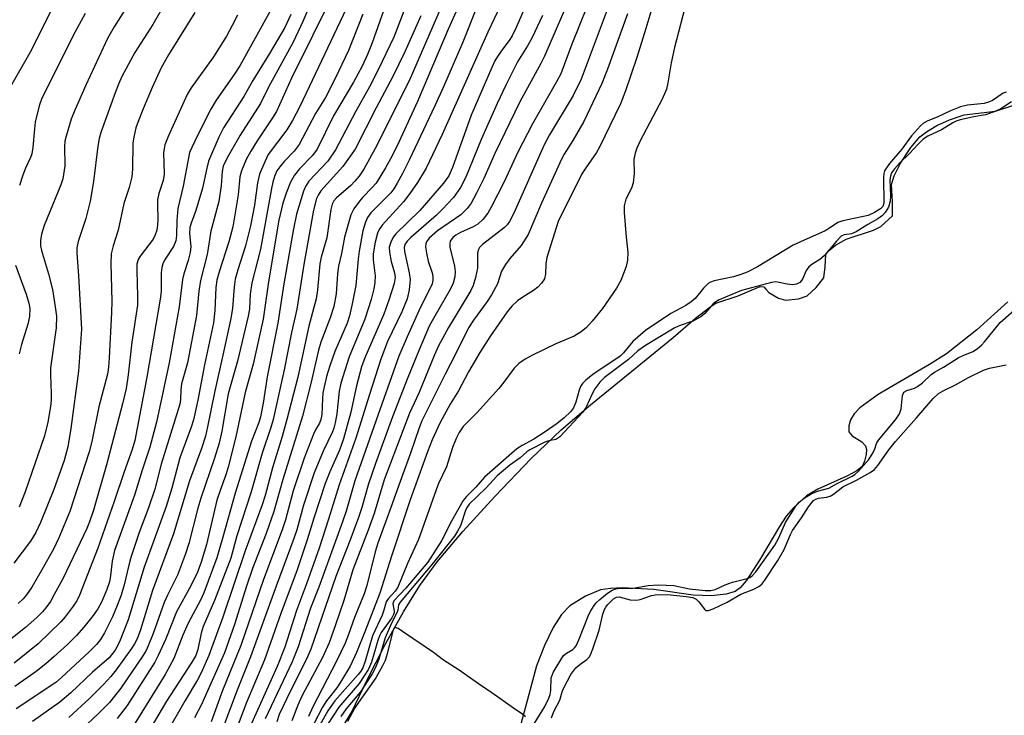
# Model space of a CAD drawing. Units: inches. Extents: x 1225770 to 1231769, y 549454 to 553455.
# Drawn here: x 1227157 to 1227368, y 550854 to 551003 of the extents above; entities that cross this region are included whole.
import ezdxf

# ---------------------------------------------------------------- set-up
doc = ezdxf.new("R2010")
doc.units = ezdxf.units.IN
doc.header["$MEASUREMENT"] = 0
for name, color, linetype in [('HYDRO-Stream Poly Centerlines', 142, 'Continuous'), ('HYDRO-Water Body', 4, 'Continuous'), ('Undefined', 1, 'Continuous')]:
    doc.layers.add(name, color=color, linetype=linetype)

msp = doc.modelspace()

# ---------------------------------------------------------------- linework, layer by layer
at = {"layer": 'HYDRO-Stream Poly Centerlines'}
for points in [[(1227223.85, 550847.13), (1227228.5, 550854.78), (1227231.8, 550861.77), (1227235.7, 550869.33), (1227239.62, 550876.36), (1227243.1, 550882), (1227246.79, 550887.01), (1227252.29, 550893.55), (1227259.15, 550901.07), (1227266.97, 550909.14), (1227273.41, 550915.32), (1227279.63, 550920.69), (1227297.38, 550935.11), (1227302.16, 550939.23), (1227305.2, 550941.61), (1227306.49, 550942.45), (1227311.25, 550944.02), (1227314.31, 550945.28), (1227315.98, 550945.99), (1227316.77, 550945.97), (1227317.19, 550945.42), (1227317.87, 550944.76), (1227319.93, 550943.5), (1227321.44, 550943.12), (1227324.18, 550943.34), (1227326.09, 550944.04), (1227327.99, 550945.82), (1227329.6, 550947.88), (1227329.94, 550950.23), (1227330.08, 550952.84), (1227330.57, 550953.57), (1227332.13, 550954.9), (1227334.42, 550956.12), (1227340.24, 550958.11), (1227341.87, 550958.89), (1227344.3, 550961.17), (1227344.35, 550964.15), (1227344.13, 550967.85), (1227344.69, 550969.68), (1227346.08, 550972.43), (1227348.24, 550975.78), (1227350.21, 550978.09), (1227351.6, 550979.14), (1227353.82, 550980.5), (1227356.55, 550981.74), (1227359.71, 550982.78), (1227366.41, 550983.59), (1227370.56, 550984.93)], [(1227369, 550942.75), (1227362.38, 550936.7), (1227355.89, 550931.57), (1227352.29, 550929.28), (1227341.26, 550922.88), (1227337.36, 550919.99), (1227336.11, 550918.71), (1227335.31, 550917.45), (1227334.99, 550916.15), (1227334.98, 550914.85), (1227335.68, 550914), (1227337.73, 550912.71), (1227338.57, 550911.92), (1227338.76, 550911.11), (1227338.69, 550910.06), (1227338.34, 550908.59), (1227337.82, 550907.47), (1227336.71, 550906.54), (1227334.56, 550905.41), (1227328.36, 550902.58), (1227325.89, 550901.17), (1227323.08, 550898.56), (1227321.59, 550896.79), (1227320.11, 550894.63), (1227315.84, 550887.41), (1227312.98, 550882.99), (1227311.68, 550881.48), (1227310.66, 550880.68), (1227308.71, 550880.1), (1227305.49, 550879.74), (1227301.63, 550879.91), (1227293.24, 550881.14), (1227286.46, 550881.47), (1227283.93, 550881.35), (1227281.82, 550881.02), (1227278.6, 550879.69), (1227275.23, 550877.6), (1227273.48, 550875.78), (1227271.66, 550872.99), (1227269.77, 550869.13), (1227268.07, 550864.76), (1227266.2, 550857.58), (1227263.57, 550848.06)]]:
    msp.add_lwpolyline(points, dxfattribs=at)
at = {"layer": 'HYDRO-Water Body'}
for points in [[(1227223.85, 550847.13, 0), (1227228.5, 550854.78, 0), (1227231.8, 550861.77, 0), (1227235.7, 550869.33, 0), (1227239.62, 550876.36, 0), (1227243.1, 550882, 0), (1227246.79, 550887.01, 0), (1227252.29, 550893.55, 0), (1227259.15, 550901.07, 0), (1227266.97, 550909.14, 0), (1227273.41, 550915.32, 0), (1227279.63, 550920.69, 0), (1227297.38, 550935.11, 0), (1227302.16, 550939.23, 0), (1227305.2, 550941.61, 0), (1227306.49, 550942.45, 0), (1227311.25, 550944.02, 0), (1227314.31, 550945.28, 0), (1227315.98, 550945.99, 0), (1227316.77, 550945.97, 0), (1227317.19, 550945.42, 0), (1227317.87, 550944.76, 0), (1227319.93, 550943.5, 0), (1227321.44, 550943.12, 0), (1227324.18, 550943.34, 0), (1227326.09, 550944.04, 0), (1227327.99, 550945.82, 0), (1227329.6, 550947.88, 0), (1227329.94, 550950.23, 0), (1227330.08, 550952.84, 0), (1227330.57, 550953.57, 0), (1227332.13, 550954.9, 0), (1227334.42, 550956.12, 0), (1227340.24, 550958.11, 0), (1227341.87, 550958.89, 0), (1227344.3, 550961.17, 0), (1227344.35, 550964.15, 0), (1227344.13, 550967.85, 0), (1227344.69, 550969.68, 0), (1227346.08, 550972.43, 0), (1227348.24, 550975.78, 0), (1227350.21, 550978.09, 0), (1227351.6, 550979.14, 0), (1227353.82, 550980.5, 0), (1227356.55, 550981.74, 0), (1227359.71, 550982.78, 0), (1227366.41, 550983.59, 0), (1227370.56, 550984.93, 0)], [(1227369, 550942.75, 0), (1227362.38, 550936.7, 0), (1227355.89, 550931.57, 0), (1227352.29, 550929.28, 0), (1227341.26, 550922.88, 0), (1227337.36, 550919.99, 0), (1227336.11, 550918.71, 0), (1227335.31, 550917.45, 0), (1227334.99, 550916.15, 0), (1227334.98, 550914.85, 0), (1227335.68, 550914, 0), (1227337.73, 550912.71, 0), (1227338.57, 550911.92, 0), (1227338.76, 550911.11, 0), (1227338.69, 550910.06, 0), (1227338.34, 550908.59, 0), (1227337.82, 550907.47, 0), (1227336.71, 550906.54, 0), (1227334.56, 550905.41, 0), (1227328.36, 550902.58, 0), (1227325.89, 550901.17, 0), (1227323.08, 550898.56, 0), (1227321.59, 550896.79, 0), (1227320.11, 550894.63, 0), (1227315.84, 550887.41, 0), (1227312.98, 550882.99, 0), (1227311.68, 550881.48, 0), (1227310.66, 550880.68, 0), (1227308.71, 550880.1, 0), (1227305.49, 550879.74, 0), (1227301.63, 550879.91, 0), (1227293.24, 550881.14, 0), (1227286.46, 550881.47, 0), (1227283.93, 550881.35, 0), (1227281.82, 550881.02, 0), (1227278.6, 550879.69, 0), (1227275.23, 550877.6, 0), (1227273.48, 550875.78, 0), (1227271.66, 550872.99, 0), (1227269.77, 550869.13, 0), (1227268.07, 550864.76, 0), (1227266.2, 550857.58, 0), (1227263.57, 550848.06, 0)]]:
    msp.add_polyline3d(points, dxfattribs=at)
at = {"layer": 'Undefined'}
for points, elevation in [([(1227258.4, 551021.59), (1227249.22, 551001.25), (1227242.62, 550985.61), (1227238.16, 550975.99), (1227236.81, 550973.32), (1227235.74, 550971.42), (1227233.72, 550968.17), (1227232.93, 550967.2), (1227230.89, 550965.14), (1227230.16, 550964.26), (1227229, 550962.65), (1227228.35, 550961.38), (1227226.98, 550956.56), (1227226.33, 550953.1), (1227225.72, 550950.38), (1227225.5, 550948.69), (1227225.19, 550944.45), (1227224.66, 550941.74), (1227223.92, 550939.29), (1227221.94, 550934.11), (1227221.37, 550932.38), (1227219.75, 550925.23), (1227217.97, 550918.22), (1227213.78, 550904.65), (1227211.86, 550897.79), (1227210.19, 550893.11), (1227207.28, 550885.64), (1227206, 550881.81), (1227203.42, 550873.61), (1227201.25, 550867.53), (1227196.37, 550856.48), (1227194.86, 550853.6)], 334), ([(1227231.99, 551015.32), (1227217.42, 550984.56), (1227215.83, 550981.59), (1227214.64, 550979.57), (1227210.64, 550974.26), (1227209.89, 550972.72), (1227208.79, 550970.07), (1227208.33, 550968.2), (1227207.68, 550963.4), (1227206.85, 550959.01), (1227205.78, 550954.69), (1227204.1, 550949.58), (1227203.57, 550947.56), (1227203.33, 550945.85), (1227202.98, 550941.36), (1227202.65, 550939.16), (1227201.09, 550931.93), (1227199.11, 550923.29), (1227197.64, 550915.95), (1227197.17, 550913.97), (1227196.34, 550911.31), (1227193.8, 550904.4), (1227190.35, 550893.03), (1227185.89, 550880.93), (1227183.28, 550872.51), (1227182.57, 550870.58), (1227181.99, 550869.46), (1227181.35, 550868.47), (1227178.07, 550863.91), (1227176.94, 550862.48), (1227175.36, 550860.77), (1227172.4, 550857.85), (1227167.93, 550853.7)], 346), ([(1227184.44, 551012.38), (1227177.65, 551001.65), (1227176.24, 550999.1), (1227171.55, 550989.11), (1227169.19, 550983.77), (1227168.46, 550981.86), (1227167.34, 550978.24), (1227167.11, 550977.11), (1227167.02, 550975.98), (1227167.11, 550971.88), (1227166.67, 550969.09), (1227166.22, 550967.77), (1227162.64, 550959.09), (1227162.08, 550957.22), (1227161.87, 550955.84), (1227161.88, 550954.75), (1227162.06, 550953.74), (1227163.57, 550948.74), (1227164.44, 550945.34), (1227165.04, 550941.63), (1227165.27, 550939.64), (1227165.21, 550937.18), (1227164.04, 550928.58), (1227164.02, 550927.11), (1227164.18, 550923.06), (1227164.15, 550921.67), (1227164.01, 550920.28), (1227163.47, 550916.98), (1227162.73, 550914), (1227158.55, 550902.03), (1227157.27, 550898.73)], 362), ([(1227294.53, 551011.36), (1227291.53, 551001.24), (1227289.55, 550995.08), (1227287.17, 550987.9), (1227286.06, 550985.1), (1227281.61, 550975.85), (1227280.94, 550974.73), (1227278.64, 550971.46), (1227277.82, 550970.15), (1227272.74, 550959.92), (1227270.3, 550952.21), (1227270.08, 550950.88), (1227270.01, 550948.65), (1227269.78, 550947.67), (1227269.18, 550946.71), (1227268.4, 550945.87), (1227267.46, 550945.15), (1227265.18, 550943.75), (1227264.02, 550942.92), (1227262.79, 550941.82), (1227261.79, 550940.6), (1227258.26, 550935.47), (1227255.96, 550931.89), (1227253.54, 550927.71), (1227251.42, 550923.68), (1227249.61, 550920.82), (1227247.47, 550916.9), (1227245.73, 550913.18), (1227244.73, 550910.59), (1227241.03, 550900.3), (1227237.03, 550888.28), (1227234.52, 550880.36), (1227231.35, 550872.07), (1227229.53, 550867.59), (1227228.17, 550864.72), (1227226.12, 550861.25), (1227225.3, 550860.06), (1227223.11, 550857.3), (1227222.25, 550855.91), (1227216.62, 550845.03)], 316), ([(1227190.88, 551010.77), (1227185.96, 551002.11), (1227182.05, 550996.13), (1227179.31, 550990.99), (1227178.55, 550989.33), (1227177.83, 550987.47), (1227174.79, 550978.97), (1227174.41, 550977.72), (1227174.12, 550976.08), (1227173.23, 550968.47), (1227172.51, 550964.28), (1227171.57, 550960.59), (1227169.96, 550955.67), (1227169.66, 550954.29), (1227169.64, 550953.2), (1227170.02, 550948.33), (1227170.65, 550936.86), (1227170.03, 550927.85), (1227168.4, 550915.61), (1227167.72, 550911.68), (1227166.94, 550908.77), (1227164.73, 550902.57), (1227161.88, 550895.45), (1227160.89, 550893.34), (1227159.76, 550891.48), (1227156.19, 550886.73)], 360), ([(1227221.63, 551011.16), (1227218.04, 551002.76), (1227215.97, 550998.37), (1227210.69, 550988.7), (1227208.95, 550985.17), (1227204.65, 550978.43), (1227201.84, 550973.58), (1227200.99, 550971.77), (1227200.75, 550970.67), (1227200.54, 550967.65), (1227200.03, 550964.24), (1227198.38, 550957.84), (1227197.58, 550952.9), (1227196.16, 550947.32), (1227195.81, 550945), (1227195.25, 550939.78), (1227193.32, 550929.63), (1227192.09, 550925.17), (1227191.93, 550923.91), (1227191.86, 550921.82), (1227191.7, 550920.82), (1227187.68, 550907.95), (1227186.36, 550902.63), (1227184.97, 550898.61), (1227183.03, 550893.32), (1227181.21, 550887.98), (1227180.76, 550886.35), (1227179.79, 550882.13), (1227179.13, 550879.91), (1227178.31, 550877.69), (1227177.27, 550875.23), (1227175.6, 550871.87), (1227174.69, 550870.44), (1227173.85, 550869.34), (1227172.32, 550867.8), (1227166.36, 550862.26), (1227165.12, 550861.2), (1227156.69, 550855.55)], 350), ([(1227224.76, 551009.11), (1227215.65, 550990.65), (1227212.4, 550983.52), (1227211.58, 550982.11), (1227208.25, 550977.18), (1227206.89, 550974.98), (1227205.92, 550973.23), (1227204.91, 550970.82), (1227204.59, 550969.53), (1227204.19, 550965.65), (1227203.07, 550958.76), (1227202.22, 550955.56), (1227200.1, 550949.13), (1227199.63, 550947.37), (1227199.44, 550945.81), (1227199.21, 550940.88), (1227198.92, 550938.25), (1227197, 550929.23), (1227195.57, 550921.7), (1227194.66, 550917.45), (1227194.16, 550915.89), (1227191.74, 550909.29), (1227189.96, 550902.8), (1227188.79, 550898.86), (1227184.1, 550885.92), (1227180.66, 550874.62), (1227178.79, 550869.92), (1227177.83, 550868.1), (1227176.56, 550866.49), (1227173.01, 550863.43), (1227168.33, 550858.97), (1227166, 550857.01), (1227160.12, 550852.82)], 348), ([(1227249.44, 551010.05), (1227240.79, 550990.07), (1227233.56, 550975.56), (1227231.09, 550971.12), (1227230.12, 550969.66), (1227229.22, 550968.55), (1227228.32, 550967.66), (1227225.25, 550965.02), (1227224.68, 550964.36), (1227224.31, 550963.62), (1227224.06, 550962.5), (1227223.19, 550956.44), (1227222, 550952.27), (1227221.71, 550950.89), (1227221.21, 550945.28), (1227220.93, 550943.35), (1227219.31, 550937.51), (1227217.01, 550926.6), (1227214.64, 550917.51), (1227213.61, 550913.86), (1227211.52, 550907.16), (1227209.96, 550901.24), (1227209.36, 550899.26), (1227205.69, 550889.4), (1227200.95, 550875.16), (1227197.9, 550866.97), (1227196.27, 550863.3), (1227195.5, 550861.78), (1227192.85, 550857.34), (1227188.93, 550850.51)], 336), ([(1227275.71, 551009.09), (1227269.82, 550995.37), (1227269.03, 550993.79), (1227264.55, 550985.53), (1227259.17, 550974.51), (1227256.84, 550969.17), (1227255.23, 550965.98), (1227254.07, 550963.89), (1227253.23, 550962.74), (1227251.87, 550961.33), (1227246.86, 550957.9), (1227245.13, 550956.39), (1227244.52, 550955.56), (1227244.39, 550955.14), (1227244.35, 550954.59), (1227244.53, 550953.17), (1227244.91, 550951.43), (1227245.72, 550948.94), (1227245.91, 550948.12), (1227245.92, 550947.34), (1227245.74, 550946.58), (1227242.92, 550940.79), (1227240.39, 550935.23), (1227238.62, 550931.07), (1227234.17, 550918.63), (1227229.21, 550904.42), (1227227.31, 550897.91), (1227226.55, 550895.6), (1227221.45, 550881.63), (1227219.67, 550877.15), (1227217.07, 550868.82), (1227215.75, 550865.63), (1227209.95, 550853.44)], 324), ([(1227280.44, 551009.83), (1227275.67, 550997.9), (1227273.28, 550991.53), (1227272.39, 550989.82), (1227267.24, 550980.86), (1227264.12, 550974.79), (1227261.08, 550968.3), (1227258.37, 550963.01), (1227257.64, 550961.72), (1227256.59, 550960.35), (1227255.56, 550959.37), (1227254.55, 550958.78), (1227251.83, 550957.56), (1227250.81, 550957), (1227250.17, 550956.5), (1227249.62, 550955.74), (1227249.5, 550955.26), (1227249.55, 550954.44), (1227250.5, 550950.37), (1227250.7, 550949.21), (1227250.61, 550948.09), (1227250.22, 550946.71), (1227249.6, 550945.39), (1227246.07, 550939.29), (1227245.11, 550937.49), (1227242.96, 550932.48), (1227240.56, 550926.49), (1227237.28, 550918.09), (1227233.62, 550908.13), (1227232.11, 550903.72), (1227230.65, 550898.66), (1227229.96, 550896.52), (1227228.1, 550891.55), (1227225.09, 550883.87), (1227219.79, 550868.32), (1227219.08, 550866.68), (1227214.6, 550857.74), (1227213.01, 550854.36), (1227212.47, 550852.81)], 322), ([(1227165.99, 551008.89), (1227159.6, 550996.04), (1227155.38, 550988.67)], 366), ([(1227300.29, 551007.4), (1227297.63, 550997.18), (1227296.93, 550993.89), (1227296.25, 550989.66), (1227295.9, 550988.27), (1227294.98, 550986.15), (1227290.26, 550977.24), (1227289.55, 550975.67), (1227289.19, 550974.59), (1227288.94, 550973.18), (1227288.99, 550970.24), (1227288.76, 550968.19), (1227288.44, 550967.08), (1227287.23, 550964.72), (1227286.86, 550963.32), (1227286.87, 550961.86), (1227287.29, 550956.58), (1227287.67, 550953.37), (1227287.59, 550951.68), (1227287.3, 550950.29), (1227286.12, 550947.29), (1227285.19, 550945.65), (1227282.25, 550941.31), (1227280, 550938.56), (1227278.83, 550937.24), (1227277.69, 550936.33), (1227276.19, 550935.4), (1227272.23, 550933.74), (1227267.23, 550931.32), (1227265.69, 550930.48), (1227264.29, 550929.49), (1227263.29, 550928.51), (1227261.08, 550925.49), (1227260.01, 550924.16), (1227255.32, 550918.99), (1227252.42, 550916.03), (1227251.51, 550914.75), (1227250.87, 550913.47), (1227250.11, 550911.56), (1227248.83, 550907.37), (1227247.13, 550903.81), (1227246.59, 550902.47), (1227242.81, 550891.83), (1227240.48, 550886.72), (1227238.38, 550881.62), (1227237.79, 550880.74), (1227236.29, 550879.14), (1227235.88, 550878.5), (1227235.43, 550876.66), (1227235.06, 550875.59), (1227232.98, 550871.18), (1227231.39, 550865.79), (1227230.87, 550864.35), (1227230.44, 550863.62), (1227229.92, 550862.93), (1227224.92, 550857.25), (1227223.43, 550855.11), (1227220.05, 550849.12)], 314), ([(1227211.14, 551005.15), (1227204.56, 550993.24), (1227203.36, 550991.41), (1227199.5, 550985.93), (1227198.32, 550984.02), (1227195.53, 550978.49), (1227194.25, 550975.79), (1227193.8, 550974.69), (1227193.6, 550973.93), (1227192.45, 550967.49), (1227191.29, 550962.69), (1227191.04, 550960.16), (1227191.01, 550956.9), (1227190.86, 550955.8), (1227190.36, 550954.6), (1227188.42, 550951.68), (1227188.08, 550950.89), (1227187.85, 550950.07), (1227187.74, 550948.94), (1227187.72, 550944.92), (1227187.53, 550943.28), (1227184.65, 550926.57), (1227182.06, 550913.04), (1227181.48, 550911.08), (1227179.77, 550906.34), (1227177.68, 550899.93), (1227174.17, 550889.97), (1227170.25, 550879.88), (1227169.62, 550878.68), (1227168.88, 550877.54), (1227167.17, 550875.29), (1227166.22, 550874.21), (1227161.39, 550869.5), (1227156.2, 550865.34)], 354), ([(1227235.75, 551006.3), (1227232.89, 550998.2), (1227231.9, 550995.7), (1227230.75, 550993.19), (1227228.93, 550989.78), (1227224.64, 550982.58), (1227221.1, 550975.44), (1227220.12, 550974.09), (1227217.32, 550971.22), (1227216.24, 550969.85), (1227215.38, 550968.37), (1227214.48, 550966), (1227213.78, 550963.83), (1227212.93, 550960.19), (1227210.68, 550946.99), (1227209.52, 550939.05), (1227207.39, 550929.38), (1227205.72, 550923.32), (1227203.72, 550913.85), (1227202.09, 550907.33), (1227201.59, 550905.68), (1227200.33, 550902.33), (1227199.65, 550900.27), (1227197.39, 550890.79), (1227196.3, 550886.99), (1227195.49, 550884.86), (1227194.03, 550881.93), (1227191.02, 550876.34), (1227188.68, 550870.55), (1227187.07, 550867.01), (1227186.35, 550865.59), (1227180.44, 550856.25), (1227178.32, 550853.49)], 342), ([(1227239.7, 551005), (1227237.51, 550999.43), (1227234.19, 550992.42), (1227232.32, 550988.76), (1227229.31, 550983.43), (1227225.05, 550975.29), (1227223.38, 550972.88), (1227219.36, 550968.56), (1227218.64, 550967.45), (1227218.19, 550966.43), (1227216.7, 550961.48), (1227216.03, 550958.35), (1227213.97, 550946.55), (1227212.68, 550938.16), (1227210.39, 550926.63), (1227209.55, 550921.02), (1227209.01, 550918.13), (1227208.6, 550916.89), (1227207.05, 550912.87), (1227203.55, 550901.74), (1227200.93, 550892.33), (1227199.61, 550887.88), (1227196.88, 550880.4), (1227196.11, 550878.8), (1227193.5, 550873.91), (1227192.34, 550871.31), (1227190.4, 550866.31), (1227188.56, 550862.9), (1227181.7, 550851.82)], 340), ([(1227255.21, 551005.67), (1227252.3, 550998.32), (1227248.17, 550988.78), (1227246.32, 550984.69), (1227240.85, 550973.1), (1227239.4, 550970.2), (1227238.27, 550968.15), (1227237.52, 550966.91), (1227236.89, 550966.07), (1227232.64, 550961.81), (1227231.93, 550960.78), (1227231.48, 550959.81), (1227230.92, 550957.95), (1227230.09, 550953.6), (1227229.87, 550951.84), (1227229.4, 550946.2), (1227228.63, 550942.31), (1227228.01, 550939.75), (1227227.54, 550938.17), (1227224.88, 550932.07), (1227223.8, 550928.99), (1227223.14, 550926.71), (1227222.59, 550924.51), (1227222.34, 550923.17), (1227222.23, 550922.04), (1227222.12, 550918.62), (1227221.94, 550917.53), (1227221.6, 550916.73), (1227220.75, 550915.33), (1227220.3, 550914.42), (1227218.34, 550909.26), (1227216, 550902.25), (1227214.33, 550896.01), (1227213.64, 550893.87), (1227209.66, 550883.26), (1227204.78, 550869.09), (1227200.86, 550859.48), (1227198.4, 550852.74)], 332), ([(1227260.38, 551006.21), (1227257.64, 551000.49), (1227247.88, 550978.57), (1227244.49, 550971.34), (1227242.64, 550968.26), (1227240.99, 550965.93), (1227239.58, 550964.15), (1227235.06, 550959.18), (1227234.41, 550958.2), (1227234.05, 550957.41), (1227233.52, 550955.48), (1227233.12, 550953), (1227233.14, 550951.72), (1227233.57, 550948.28), (1227233.5, 550946.88), (1227233.25, 550945.48), (1227232.66, 550943.24), (1227231.36, 550939.05), (1227227.99, 550930.93), (1227226.16, 550925.34), (1227225.8, 550923.61), (1227225.35, 550918.76), (1227224.99, 550916.79), (1227224.7, 550915.7), (1227224.39, 550914.89), (1227222.39, 550910.78), (1227220.47, 550906.13), (1227218.21, 550899.2), (1227216.75, 550893.92), (1227216.14, 550892.03), (1227212.35, 550881.84), (1227206.87, 550866.71), (1227203.98, 550859.55), (1227201.15, 550852)], 330), ([(1227265.98, 551006.58), (1227263.77, 551001.51), (1227262.88, 550999.69), (1227262.26, 550998.72), (1227260.88, 550996.91), (1227259.77, 550995.3), (1227259.18, 550994.33), (1227258.51, 550992.95), (1227254.09, 550982.7), (1227250.12, 550971.5), (1227249.34, 550969.71), (1227248.2, 550968.17), (1227243.09, 550962.26), (1227237.95, 550957.27), (1227237.41, 550956.57), (1227236.89, 550955.54), (1227236.57, 550954.44), (1227236.58, 550953.33), (1227236.94, 550951.36), (1227237.69, 550948.93), (1227237.81, 550947.92), (1227237.59, 550946.63), (1227236.5, 550943.08), (1227235.42, 550940.09), (1227231.35, 550930.7), (1227230.61, 550928.8), (1227229.54, 550924.75), (1227228.33, 550919.09), (1227226.78, 550913.37), (1227225.92, 550910.96), (1227223.82, 550906.32), (1227222.84, 550903.82), (1227220.37, 550896.43), (1227219, 550891.73), (1227216.85, 550885.36), (1227213.34, 550876), (1227209.85, 550866.03), (1227206.02, 550856.95), (1227202.03, 550846.56)], 328), ([(1227283.62, 551006.41), (1227277.68, 550990.45), (1227275.98, 550986.9), (1227270.9, 550978.52), (1227269.7, 550976.35), (1227263.25, 550961.75), (1227262.32, 550959.95), (1227261.82, 550959.25), (1227261.21, 550958.62), (1227256.52, 550955.01), (1227255.9, 550954.4), (1227255.64, 550953.95), (1227255.49, 550953.14), (1227255.45, 550949.95), (1227255.06, 550947.96), (1227254.56, 550946.25), (1227254, 550945.15), (1227249.24, 550937.21), (1227247.12, 550933.27), (1227246.26, 550931.36), (1227242.86, 550923.17), (1227240.9, 550918.85), (1227235.47, 550904.58), (1227233.33, 550897.43), (1227232.07, 550893.86), (1227228.76, 550885.34), (1227226.83, 550878.79), (1227225.07, 550873.57), (1227223.66, 550869.73), (1227222.25, 550866.52), (1227217.88, 550858.39), (1227216.95, 550856.36), (1227215.72, 550853.02)], 320), ([(1227204.05, 551004.15), (1227202.92, 551001.89), (1227201.67, 550999.62), (1227198.89, 550995.19), (1227194.14, 550988.54), (1227193.25, 550987.12), (1227189.2, 550978.17), (1227188.5, 550976.32), (1227188.32, 550975.51), (1227188.24, 550974.71), (1227188.36, 550970.06), (1227188.11, 550968.68), (1227187.24, 550965.92), (1227186.96, 550964.6), (1227186.92, 550963.46), (1227186.99, 550960.53), (1227186.91, 550959.15), (1227186.75, 550958.08), (1227186.43, 550957.06), (1227185.99, 550956.17), (1227183.19, 550952.49), (1227182.8, 550951.77), (1227182.53, 550950.82), (1227182.47, 550949.35), (1227182.67, 550943.96), (1227182.61, 550941.99), (1227181.45, 550934.07), (1227180.67, 550927.09), (1227180.19, 550924.15), (1227179.44, 550920.91), (1227176.02, 550907.81), (1227173.19, 550898.08), (1227172.37, 550895.6), (1227171.79, 550894.17), (1227166.71, 550883.54), (1227164.83, 550880.02), (1227163.98, 550878.56), (1227163.04, 550877.22), (1227162.33, 550876.36), (1227161.09, 550875.12), (1227158.69, 550872.99), (1227150.92, 550866.93)], 356), ([(1227215.48, 551004.24), (1227214.16, 551001.46), (1227210.92, 550995.91), (1227207.37, 550990.15), (1227205.39, 550986.67), (1227201.06, 550980.01), (1227200.05, 550977.97), (1227197.86, 550972.82), (1227197.48, 550971.37), (1227196.58, 550967.04), (1227195.11, 550962.26), (1227194.15, 550959.6), (1227193.87, 550958.64), (1227193.79, 550957.38), (1227194.03, 550954.6), (1227193.93, 550953.26), (1227193.52, 550951.56), (1227192.58, 550948.74), (1227192.25, 550947.48), (1227191.56, 550941.68), (1227189.41, 550929.68), (1227186.68, 550916.96), (1227185.26, 550911.59), (1227183.65, 550906.71), (1227181.98, 550901.33), (1227177.73, 550889.47), (1227177.2, 550887.17), (1227176.88, 550884.1), (1227176.63, 550882.74), (1227176.06, 550881.09), (1227174.9, 550878.37), (1227174.14, 550876.95), (1227173.17, 550875.55), (1227171.13, 550873.03), (1227169.59, 550871.28), (1227167.63, 550869.33), (1227164.79, 550866.76), (1227163.02, 550865.21), (1227160.97, 550863.57), (1227156.39, 550860.35)], 352), ([(1227194.9, 551004.72), (1227189.29, 550995.6), (1227187.68, 550992.83), (1227185.75, 550988.63), (1227183.83, 550984.05), (1227182.75, 550981.36), (1227182.32, 550979.97), (1227181.84, 550977.97), (1227181.66, 550976.81), (1227181.59, 550971.15), (1227181.45, 550969.49), (1227180.85, 550967.24), (1227179.73, 550963.78), (1227178.47, 550958.07), (1227177.43, 550954.72), (1227177.03, 550952.99), (1227176.95, 550950.96), (1227177.13, 550942.86), (1227177.09, 550940.47), (1227176.59, 550930.76), (1227176.43, 550928.72), (1227176.23, 550927.27), (1227174.39, 550920.27), (1227172.86, 550912.85), (1227172.29, 550910.63), (1227168.12, 550897.8), (1227165.82, 550892.15), (1227164.65, 550889.78), (1227162.18, 550885.3), (1227160.03, 550881.59), (1227158.89, 550879.98), (1227158.15, 550879.14), (1227157.08, 550878.15)], 358), ([(1227171.42, 551004.47), (1227169.31, 551000.56), (1227162.15, 550986.37), (1227161.59, 550984.69), (1227160.75, 550981.21), (1227160.56, 550979.79), (1227160.25, 550975.8), (1227160.02, 550974.43), (1227159.73, 550973.61), (1227158.65, 550971.34), (1227158.05, 550969.85), (1227157.35, 550967.67)], 364), ([(1227230.88, 551004.31), (1227227.8, 550996.56), (1227224.99, 550990.57), (1227222.91, 550986.5), (1227220.79, 550983.07), (1227217.23, 550976.44), (1227216.16, 550975.03), (1227214.05, 550972.81), (1227213.09, 550971.67), (1227212.5, 550970.75), (1227211.95, 550969.56), (1227211.6, 550968.39), (1227211.31, 550966.97), (1227208.98, 550953.98), (1227207.11, 550946.83), (1227206.79, 550944.38), (1227206.62, 550941.13), (1227206.37, 550939.63), (1227204.06, 550930.04), (1227202.09, 550923.02), (1227200.7, 550915.04), (1227200.13, 550912.45), (1227199.16, 550909.24), (1227196.19, 550900.68), (1227195.57, 550898.53), (1227193.61, 550891), (1227192.92, 550888.77), (1227191.21, 550884.16), (1227189.06, 550879.92), (1227188.34, 550878.34), (1227186.03, 550871.69), (1227184.94, 550869.02), (1227184.47, 550868.03), (1227183.77, 550866.88), (1227179.04, 550859.96), (1227176.64, 550856.92), (1227174.38, 550854.63), (1227170.57, 550851.05)], 344), ([(1227243.29, 551003.97), (1227239.89, 550996.27), (1227237.36, 550991.01), (1227233.78, 550984.25), (1227229.25, 550975.41), (1227226.63, 550971.68), (1227221.9, 550966.51), (1227221.31, 550965.6), (1227220.99, 550964.84), (1227220.36, 550962.38), (1227218.24, 550950.71), (1227216.79, 550941.16), (1227215.65, 550936.19), (1227214.08, 550928.13), (1227211.73, 550917.52), (1227211.23, 550915.79), (1227209.37, 550910.3), (1227206.95, 550902.06), (1227203.94, 550892.61), (1227202.61, 550887.86), (1227199.15, 550878.75), (1227196.68, 550873.21), (1227196.27, 550871.8), (1227195.54, 550868.28), (1227195.11, 550867), (1227194.27, 550865.52), (1227188.82, 550857.23), (1227183.29, 550847.81)], 338), ([(1227269.41, 551004.06), (1227267.06, 550999.23), (1227266.14, 550997.56), (1227264.05, 550994.11), (1227261.49, 550989.12), (1227259.65, 550985.17), (1227256.21, 550977.46), (1227252.96, 550969.4), (1227251.8, 550967.19), (1227250.3, 550965.06), (1227247.91, 550962.47), (1227246.66, 550961.27), (1227241.18, 550956.53), (1227240.37, 550955.71), (1227239.9, 550955.04), (1227239.73, 550954.33), (1227239.8, 550953.5), (1227240.81, 550948.94), (1227241.02, 550947.51), (1227240.84, 550945.29), (1227240.42, 550943.4), (1227239.27, 550940.57), (1227236.19, 550934.2), (1227234.78, 550930.48), (1227232.3, 550922.9), (1227229.4, 550913.52), (1227225.81, 550903.55), (1227223.56, 550896.21), (1227221.54, 550889.98), (1227218.85, 550882.34), (1227216.67, 550876.62), (1227214.23, 550868.76), (1227212.55, 550864.64), (1227207.05, 550852.43)], 326), ([(1227287.56, 551004.42), (1227283.33, 550992.58), (1227282.05, 550989.49), (1227278.23, 550981.36), (1227275.85, 550977.25), (1227274, 550974.34), (1227273.43, 550973.27), (1227269.15, 550963.86), (1227266.34, 550957.15), (1227264.81, 550954.78), (1227262.38, 550952.04), (1227261.42, 550950.71), (1227260.63, 550949.29), (1227259.71, 550946.58), (1227258.46, 550944.24), (1227257.5, 550942.77), (1227254.57, 550938.81), (1227253.51, 550937.16), (1227250.78, 550931.53), (1227248.6, 550927.41), (1227246.49, 550923.06), (1227243.52, 550917.23), (1227242.94, 550915.72), (1227241.14, 550910.29), (1227238.86, 550904.24), (1227236.93, 550898.66), (1227234.09, 550891.01), (1227233.56, 550889.17), (1227231.78, 550881.99), (1227231.2, 550880.21), (1227229.14, 550875.12), (1227227.85, 550871.47), (1227227.1, 550869.65), (1227225.24, 550865.74), (1227220.22, 550855.96), (1227219.29, 550853.93)], 318), ([(1227368.7, 550987.66), (1227368.01, 550987.39), (1227365.74, 550985.85), (1227365.12, 550985.53), (1227363.96, 550985.21), (1227360.39, 550984.83), (1227358.88, 550984.48), (1227356.74, 550983.62), (1227353.89, 550982.31), (1227351.91, 550981.5), (1227350.96, 550980.97), (1227350.32, 550980.44), (1227348.38, 550978.28), (1227346.33, 550975.45), (1227343.7, 550972.36), (1227343.04, 550971.46), (1227342.64, 550970.75), (1227342.47, 550970.23), (1227342.38, 550969.36), (1227342.48, 550963.89), (1227342.25, 550963.18), (1227341.75, 550962.64), (1227340.48, 550961.86), (1227339.09, 550961.25), (1227333.71, 550960.07), (1227332.62, 550959.74), (1227330.85, 550958.47), (1227329.92, 550957.92), (1227324.61, 550955.61), (1227323.06, 550954.84), (1227315.44, 550950.25), (1227313.22, 550949.07), (1227311.87, 550948.57), (1227310.28, 550948.1), (1227306.13, 550947.2), (1227305.36, 550946.94), (1227304.89, 550946.66), (1227303.89, 550945.68), (1227302.05, 550943.45), (1227301.21, 550942.71), (1227300.05, 550941.95), (1227296.86, 550940.24), (1227291.44, 550936.58), (1227288.72, 550934.24), (1227286.69, 550931.8), (1227286, 550931.11), (1227280.14, 550927.15), (1227278.66, 550925.98), (1227277.97, 550925.23), (1227277.55, 550924.57), (1227277.25, 550923.78), (1227276.54, 550921.27), (1227276.01, 550920.02), (1227275.39, 550919.16), (1227274.01, 550917.86), (1227272.54, 550916.64), (1227269.75, 550914.73), (1227267.49, 550913.3), (1227265.02, 550911.98), (1227263.88, 550911.22), (1227256.96, 550905.15), (1227255.08, 550903.01), (1227253.11, 550901.07), (1227252.41, 550900.16), (1227249.86, 550895.77), (1227247.75, 550891.54), (1227244.79, 550886.99), (1227240.14, 550881.37), (1227237.56, 550878.69), (1227237.31, 550878.08), (1227237.61, 550876.51), (1227237.6, 550876.15), (1227237.49, 550875.76), (1227237.1, 550875.05), (1227234.86, 550871.9), (1227234.47, 550871.23), (1227234.09, 550870.21), (1227232.74, 550865.57), (1227232.11, 550864.06), (1227231.22, 550862.61), (1227230.09, 550861), (1227225.74, 550855.91), (1227223.32, 550852.23)], 312), ([(1227369.85, 550985.58), (1227367.5, 550984.03), (1227366.1, 550983.39), (1227364.26, 550982.81), (1227361.73, 550982.34), (1227358.82, 550981.69), (1227358, 550981.42), (1227357.24, 550981.04), (1227354.83, 550979.54), (1227351.9, 550978.21), (1227350.93, 550977.57), (1227349.83, 550976.5), (1227347.98, 550974.5), (1227345.84, 550972.44), (1227344.75, 550971.21), (1227344.14, 550970.33), (1227343.89, 550969.67), (1227343.78, 550968.88), (1227343.91, 550965.46), (1227343.82, 550964.29), (1227343.45, 550962.99), (1227342.79, 550961.86), (1227342.16, 550961.25), (1227341.22, 550960.53), (1227339.02, 550959.28), (1227336.57, 550957.73), (1227335.52, 550957.29), (1227333.98, 550957.11), (1227333.33, 550956.76), (1227332.32, 550955.74), (1227329.67, 550952.56), (1227328.79, 550951.81), (1227327.04, 550950.74), (1227326.4, 550950.23), (1227325.86, 550949.42), (1227325.05, 550947.61), (1227324.46, 550946.85), (1227323.74, 550946.5), (1227322.89, 550946.38), (1227321.75, 550946.5), (1227319.68, 550946.96), (1227319.19, 550946.99), (1227318.43, 550946.9), (1227312.02, 550945.15), (1227309.89, 550944.33), (1227307.23, 550943.15), (1227306.52, 550942.76), (1227305.92, 550942.3), (1227304.15, 550940.21), (1227303.26, 550939.49), (1227301.59, 550938.58), (1227298.68, 550937.57), (1227297.59, 550937.08), (1227291.45, 550933.35), (1227289.79, 550932.23), (1227287.79, 550930.39), (1227282.63, 550926.52), (1227281.64, 550925.55), (1227280.6, 550924.08), (1227280.04, 550923.04), (1227278.7, 550920.17), (1227278, 550919.07), (1227273.08, 550913.79), (1227272.25, 550913.23), (1227270.71, 550912.95), (1227269.89, 550912.65), (1227266.69, 550911.04), (1227266.01, 550910.61), (1227264.59, 550909.33), (1227262.35, 550907.72), (1227259.69, 550905.43), (1227257.22, 550902.8), (1227253.67, 550899.37), (1227253.22, 550898.75), (1227252.98, 550898.26), (1227251.82, 550894.72), (1227251.2, 550893.58), (1227250.5, 550892.51), (1227246.04, 550886.88), (1227238.87, 550878.43), (1227238.57, 550877.86), (1227238.37, 550876.66), (1227238.21, 550876.15), (1227237.02, 550873.89), (1227235.7, 550870.77), (1227234.35, 550866.18), (1227233.64, 550864.41), (1227232.88, 550863.06), (1227230.4, 550859.18), (1227227.34, 550855.58), (1227226.16, 550853.92)], 310), ([(1227156.49, 550950.58), (1227158.77, 550944.34), (1227159.39, 550942.44), (1227159.56, 550941.3), (1227159.49, 550939.59), (1227159.19, 550937.93), (1227157.78, 550933.57), (1227157.28, 550931.59)], 364)]:
    msp.add_lwpolyline(points, dxfattribs=dict(at, elevation=elevation))
for points in [[(1227267.57, 550852.32, 310), (1227269.91, 550856.06, 310), (1227270.74, 550857.86, 310), (1227271, 550858.65, 310), (1227271.16, 550859.48, 310), (1227271.26, 550862.18, 310), (1227271.7, 550863.47, 310), (1227273.86, 550866.95, 310), (1227274.52, 550867.5, 310), (1227275.87, 550868.27, 310), (1227276.26, 550868.6, 310), (1227276.58, 550869.03, 310), (1227277.19, 550870.32, 310), (1227279.33, 550875.77, 310), (1227279.71, 550876.57, 310), (1227280.29, 550877.48, 310), (1227280.9, 550878.25, 310), (1227281.62, 550878.96, 310), (1227283.31, 550880.34, 310), (1227284.3, 550880.95, 310), (1227285.06, 550881.24, 310), (1227285.93, 550881.42, 310), (1227288.79, 550881.41, 310), (1227292.03, 550881.97, 310), (1227294.25, 550882.09, 310), (1227297.52, 550881.96, 310), (1227300.84, 550881.24, 310), (1227304.23, 550880.93, 310), (1227305.44, 550880.92, 310), (1227306.33, 550881.12, 310), (1227308.52, 550882.12, 310), (1227310.08, 550882.71, 310), (1227313.23, 550883.49, 310), (1227313.77, 550883.7, 310), (1227314.28, 550884.03, 310), (1227315.07, 550884.9, 310), (1227319.13, 550890.63, 310), (1227319.96, 550892.17, 310), (1227321.44, 550895.48, 310), (1227323.61, 550898.95, 310), (1227324.36, 550899.85, 310), (1227325.44, 550900.71, 310), (1227326.92, 550901.6, 310), (1227328.3, 550902.15, 310), (1227330.67, 550902.83, 310), (1227332.34, 550903.76, 310), (1227335.68, 550905.38, 310), (1227336.26, 550905.76, 310), (1227336.97, 550906.37, 310), (1227339.28, 550908.94, 310), (1227340.22, 550910.43, 310), (1227340.58, 550911.23, 310), (1227340.94, 550912.38, 310), (1227341.34, 550913.11, 310), (1227344.95, 550917.45, 310), (1227345.81, 550918.74, 310), (1227346.16, 550919.82, 310), (1227346.47, 550922.68, 310), (1227346.77, 550923.35, 310), (1227347.4, 550923.73, 310), (1227349.03, 550924.24, 310), (1227349.72, 550924.59, 310), (1227350.73, 550925.36, 310), (1227352.62, 550927.15, 310), (1227353.32, 550927.66, 310), (1227355.29, 550928.75, 310), (1227358.41, 550930.7, 310), (1227359.61, 550931.3, 310), (1227361.58, 550932.08, 310), (1227362.53, 550932.7, 310), (1227363.42, 550933.48, 310), (1227364.02, 550934.14, 310), (1227367.41, 550938.3, 310), (1227373.33, 550943.48, 310)], [(1227271.28, 550853.64, 312), (1227271.81, 550854.97, 312), (1227273.1, 550857.43, 312), (1227273.58, 550859.17, 312), (1227273.87, 550859.94, 312), (1227275.46, 550862.94, 312), (1227276.53, 550864.31, 312), (1227277.4, 550865.07, 312), (1227278.9, 550866.12, 312), (1227279.35, 550866.61, 312), (1227279.63, 550867.09, 312), (1227280.18, 550868.43, 312), (1227281.54, 550872.4, 312), (1227282.33, 550875.81, 312), (1227282.66, 550876.8, 312), (1227282.94, 550877.32, 312), (1227283.39, 550877.9, 312), (1227284.6, 550879.09, 312), (1227285.26, 550879.48, 312), (1227285.77, 550879.55, 312), (1227288.13, 550878.92, 312), (1227289.5, 550878.8, 312), (1227290.31, 550878.98, 312), (1227292.7, 550879.85, 312), (1227293.91, 550880.03, 312), (1227296.77, 550879.97, 312), (1227300.17, 550879.62, 312), (1227301.56, 550879.37, 312), (1227302.3, 550879.02, 312), (1227302.88, 550878.46, 312), (1227304.06, 550876.9, 312), (1227304.45, 550876.65, 312), (1227304.91, 550876.63, 312), (1227305.94, 550876.96, 312), (1227308.94, 550878.38, 312), (1227311.82, 550880.1, 312), (1227314.64, 550881.17, 312), (1227315.74, 550881.74, 312), (1227316.32, 550882.23, 312), (1227317.01, 550883.1, 312), (1227319.78, 550887.34, 312), (1227321.14, 550889.71, 312), (1227322.48, 550892.89, 312), (1227322.92, 550893.74, 312), (1227324.86, 550896.49, 312), (1227326.36, 550898.82, 312), (1227327.45, 550900.15, 312), (1227327.93, 550900.49, 312), (1227328.47, 550900.7, 312), (1227330.17, 550900.9, 312), (1227330.96, 550901.12, 312), (1227331.69, 550901.57, 312), (1227333.73, 550903.09, 312), (1227336.6, 550904.52, 312), (1227339.53, 550906.19, 312), (1227340.45, 550906.83, 312), (1227341.21, 550907.67, 312), (1227343.54, 550911, 312), (1227344.96, 550912.79, 312), (1227349.48, 550917.85, 312), (1227353.03, 550922.03, 312), (1227354.21, 550923.09, 312), (1227355.18, 550923.65, 312), (1227357.81, 550924.92, 312), (1227360.63, 550926.5, 312), (1227363.84, 550928.08, 312), (1227365.1, 550928.5, 312), (1227368.68, 550929.27, 312)], [(1227265.73, 550853.82, 308), (1227265.13, 550854.34, 308), (1227263.14, 550855.67, 308), (1227258.52, 550858.98, 308), (1227255.64, 550860.9, 308), (1227251.56, 550863.84, 308), (1227248.21, 550865.99, 308), (1227246.01, 550867.62, 308), (1227239.4, 550872.15, 308), (1227238.47, 550872.74, 308), (1227237.87, 550872.95, 308), (1227237.55, 550872.79, 308), (1227237.31, 550872.28, 308), (1227236.12, 550867.34, 308), (1227235.65, 550865.92, 308), (1227235.14, 550864.74, 308), (1227233.69, 550862.21, 308), (1227230.09, 550857.15, 308), (1227229.2, 550855.78, 308), (1227227.59, 550852.82, 308)]]:
    msp.add_polyline3d(points, dxfattribs=at)

doc.saveas('drawing.dxf')
